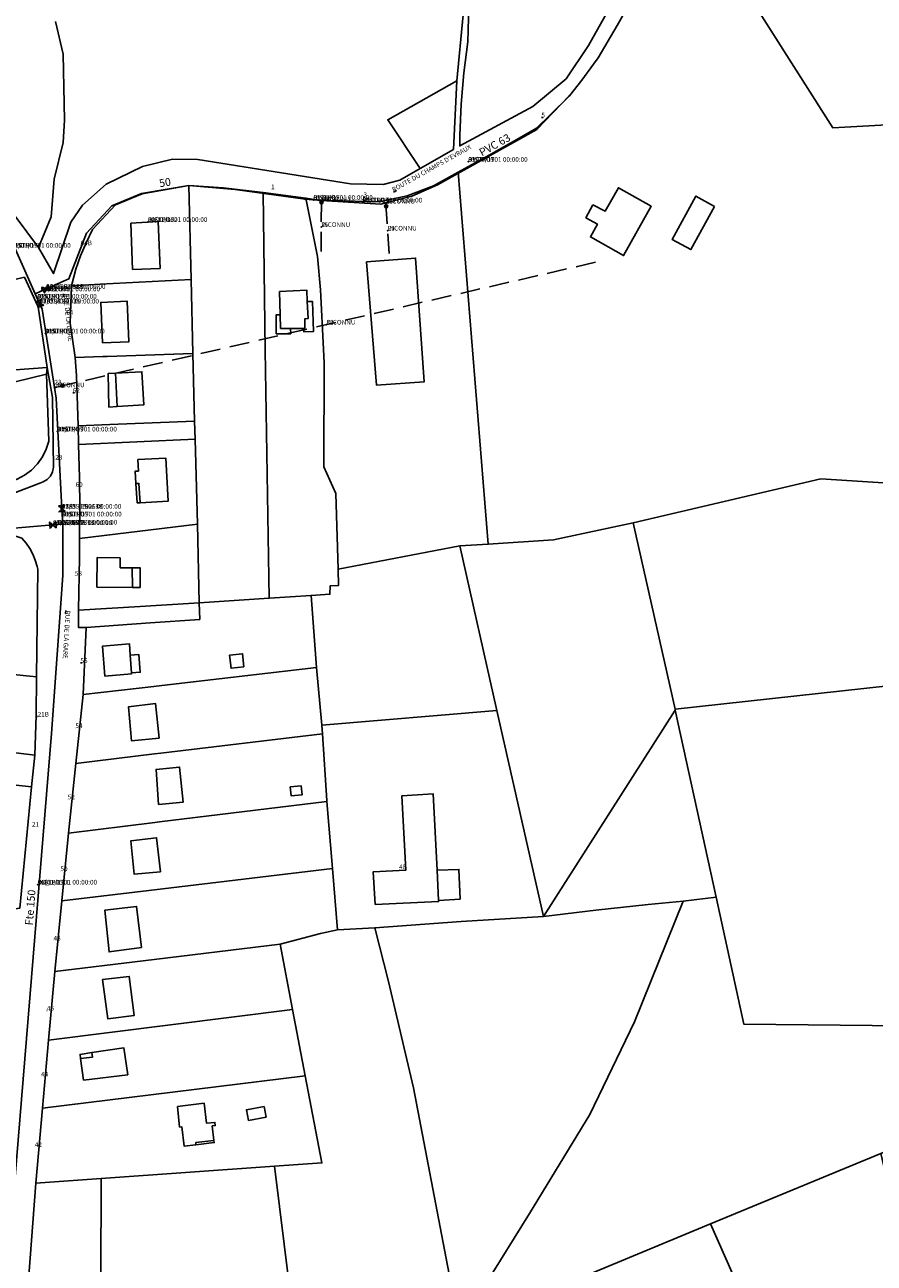
# Model space of a CAD drawing. Units: millimetres. Extents: x 985411 to 992537, y 6788394 to 6794848.
# Drawn here: x 988580 to 988853, y 6793673 to 6794071 of the extents above; entities that cross this region are included whole.
import ezdxf

# ---------------------------------------------------------------- set-up
doc = ezdxf.new("R2010")
doc.units = ezdxf.units.MM
doc.linetypes.add('INTERROMPU2', pattern=[9.525, 6.35, -3.175])
doc.linetypes.add('INTERROMPUX2', pattern=[38.1, 25.4, -12.7])
for name, color, linetype in [('E-BOUCLE', 5, 'Continuous'), ('E-BRANCH', 140, 'INTERROMPU2'), ('E-RACCOR', 5, 'Continuous'), ('E-TRONCO', 5, 'Continuous'), ('E-TRONCO2TXTGRA', 5, 'Continuous'), ('E-VANNE', 5, 'Continuous'), ('F-BATI', 7, 'Continuous'), ('F-NOMVOI', 7, 'Continuous'), ('F-NOMVOI2NOM', 7, 'Continuous'), ('F-NUMVOI', 7, 'Continuous'), ('F-NUMVOI2NUMERO', 7, 'Continuous'), ('F-PARCEL', 7, 'Continuous')]:
    doc.layers.add(name, color=color, linetype=linetype)

# ---------------------------------------------------------------- blocks, each defined once
blk = doc.blocks.new('E-RACCOR')
at = {"linetype": 'INTERROMPUX2', "const_width": 0.3}
blk.add_lwpolyline([(-0.15, 0, 1), (0.15, 0, 1)], format="xyb", close=True, dxfattribs=at)
blk.add_attdef('TYPE', (1.11, -0.23), '', height=0.5)
blk = doc.blocks.new('E-BRANCH')
blk.add_point((0, 0))
for tag, p in [('TYPE', (0.7, 0)), ('TYPSENS', (0.7, -1.67)), ('SENSIBLE', (0.7, -0.83)), ('MATERIAU', (0.7, -2.5)), ('DIAMETRE', (0.7, -3.33))]:
    blk.add_attdef(tag, p, '', height=0.5)
blk = doc.blocks.new('E-BOUCLE')
blk.add_circle((0, 0), 0.5)
blk = doc.blocks.new('E-VANNE')
blk.add_lwpolyline([(-1, -1), (-1, 1), (1, -1), (1, 1), (-1, -1)])
at = {"flags": 1}
for tag, p in [('DATEPOSE', (2.09, 0.53)), ('COTE', (2.09, -0.56)), ('SENS', (2.09, -1.55)), ('ETAT-N', (2.09, -2.5)), ('DIAMETRE', (2.09, -3.54)), ('Y', (2.09, -6.46)), ('TYPE', (2.09, -4.62)), ('X', (2.09, -5.58))]:
    blk.add_attdef(tag, p, '', height=0.5, dxfattribs=at)
blk = doc.blocks.new('E-TRONCO')
at = {"color": 7}
blk.add_point((0, 0), dxfattribs=at)
at = {"flags": 1}
for tag, p in [('RESEAU', (0.34, -0.12)), ('ORIGINE', (0.34, -2.72)), ('MATERIAU', (0.34, -0.95)), ('DIAMETRE', (0.34, -1.78)), ('PROFCANA', (0.34, -3.61)), ('DATEPOSE', (0.34, -4.45))]:
    blk.add_attdef(tag, p, '', height=0.5, dxfattribs=at)

msp = doc.modelspace()

# ---------------------------------------------------------------- linework, layer by layer
at = {"layer": 'E-BRANCH'}
for points in [[(988675.07, 6794013.85), (988674.94, 6793997.94)], [(988675.08, 6794014.46), (988675.07, 6794013.85)], [(988695.79, 6794013.66), (988695.81, 6794013.21)], [(988695.81, 6794013.21), (988696.92, 6793996.29)], [(988589.94, 6793954.41), (988763.36, 6793994.61)], [(988589.21, 6793954.24), (988589.94, 6793954.41)]]:
    msp.add_lwpolyline(points, dxfattribs=at)
at = {"layer": 'E-TRONCO'}
for points in [[(988695.79, 6794013.66), (988704.09, 6794015.85), (988712.42, 6794019.46), (988744.28, 6794037.29), (988754.69, 6794048.07)], [(988586.53, 6793985.99), (988593.8, 6793989.17), (988599.55, 6794003.88), (988607.64, 6794012.66), (988617.22, 6794016.69), (988632.45, 6794019.23), (988647.28, 6794017.91), (988669.84, 6794014.8)], [(988669.84, 6794014.8), (988675.08, 6794014.46)], [(988675.08, 6794014.46), (988694.13, 6794013.22), (988695.79, 6794013.66)], [(988583, 6793984.44), (988575.04, 6794002.25), (988568.02, 6794010.95)], [(988583, 6793984.44), (988586.53, 6793985.99)], [(988584.42, 6793981.28), (988583, 6793984.44)], [(988589.21, 6793954.24), (988585.23, 6793979.47), (988584.42, 6793981.28)], [(988591.61, 6793915.26), (988589.75, 6793950.82), (988589.21, 6793954.24)], [(988591.87, 6793910.29), (988591.61, 6793915.26)], [(988588.73, 6793910.03), (988566.24, 6793908.15), (988509.42, 6793893.88)], [(988572.64, 6793651.93), (988574.35, 6793672.84), (988588.32, 6793842.95), (988591.95, 6793893.76), (988591.87, 6793910.29)], [(988591.87, 6793910.29), (988588.73, 6793910.03)]]:
    msp.add_lwpolyline(points, dxfattribs=at)
at = {"layer": 'F-BATI'}
for points in [[(988762.34, 6794012.99), (988760.09, 6794008.85), (988763.81, 6794006.75), (988761.52, 6794002.69), (988772.2, 6793996.7), (988781.11, 6794012.59), (988770.51, 6794018.53), (988766.29, 6794011.01), (988762.34, 6794012.99)], [(988801.44, 6794012.53), (988795.45, 6794015.86), (988787.77, 6794001.92), (988793.85, 6793998.65), (988801.44, 6794012.53)], [(988613.81, 6794007.11), (988614.34, 6793992.24), (988623.19, 6793992.59), (988622.59, 6794007.7), (988613.81, 6794007.11)], [(988689.53, 6793994.68), (988692.75, 6793955.04), (988708.13, 6793956.12), (988705.35, 6793995.91), (988689.53, 6793994.68)], [(988661.58, 6793985.17), (988661.79, 6793977.61), (988661.92, 6793973.26), (988665.16, 6793973.26), (988669.36, 6793973.24), (988669.71, 6793973.25), (988669.74, 6793976.38), (988670.75, 6793976.42), (988670.48, 6793981.9), (988670.31, 6793985.59), (988661.58, 6793985.17)], [(988604.66, 6793968.6), (988613.1, 6793968.91), (988612.62, 6793981.98), (988604.09, 6793981.61), (988604.66, 6793968.6)], [(988669.36, 6793973.24), (988669.4, 6793972.13), (988672.46, 6793972.22), (988672.13, 6793981.95), (988670.48, 6793981.9), (988670.75, 6793976.42), (988669.74, 6793976.38), (988669.71, 6793973.25), (988669.36, 6793973.24)], [(988665.17, 6793971.56), (988665.16, 6793973.26), (988661.92, 6793973.26), (988661.79, 6793977.61), (988660.5, 6793977.61), (988660.53, 6793971.54), (988665.17, 6793971.56)], [(988606.74, 6793947.98), (988609.38, 6793948.14), (988608.88, 6793958.86), (988606.48, 6793958.74), (988606.74, 6793947.98)], [(988609.38, 6793948.14), (988618.01, 6793948.68), (988617.33, 6793959.34), (988608.88, 6793958.86), (988609.38, 6793948.14)], [(988616.36, 6793923.4), (988616.75, 6793917.19), (988625.73, 6793917.65), (988625.02, 6793931.54), (988616.05, 6793931.09), (988616.23, 6793927.35), (988615.17, 6793927.3), (988615.37, 6793923.35), (988616.36, 6793923.4)], [(988616.75, 6793917.19), (988616.36, 6793923.4), (988615.37, 6793923.35), (988615.76, 6793917.16), (988616.75, 6793917.19)], [(988610.38, 6793899.51), (988602.94, 6793899.55), (988602.85, 6793890.05), (988614.27, 6793889.94), (988614.24, 6793896.24), (988610.39, 6793896.24), (988610.38, 6793899.51)], [(988616.78, 6793889.93), (988616.74, 6793896.24), (988614.24, 6793896.24), (988614.27, 6793889.94), (988616.78, 6793889.93)], [(988605.46, 6793861.43), (988614.04, 6793862.16), (988614.01, 6793862.45), (988613.59, 6793868.09), (988613.32, 6793871.79), (988604.66, 6793871.03), (988605.46, 6793861.43)], [(988614.01, 6793862.45), (988616.8, 6793862.67), (988616.37, 6793868.31), (988613.59, 6793868.09), (988614.01, 6793862.45)], [(988650.16, 6793864.42), (988649.68, 6793868.59), (988645.51, 6793868.11), (988645.99, 6793863.93), (988650.16, 6793864.42)], [(988622.91, 6793841.49), (988621.74, 6793852.54), (988613.06, 6793851.57), (988613.96, 6793840.6), (988622.91, 6793841.49)], [(988622.67, 6793820.07), (988630.65, 6793820.9), (988629.46, 6793832.16), (988621.91, 6793831.39), (988622.67, 6793820.07)], [(988665.02, 6793825.74), (988665.35, 6793822.85), (988668.84, 6793823.18), (988668.57, 6793826.07), (988665.02, 6793825.74)], [(988712.7, 6793789.25), (988712.27, 6793799), (988710.93, 6793823.55), (988700.89, 6793822.85), (988702.21, 6793799.02), (988691.68, 6793798.41), (988692.36, 6793787.97), (988712.71, 6793788.89), (988712.7, 6793789.25)], [(988623.36, 6793798.48), (988622.08, 6793809.42), (988613.73, 6793808.38), (988614.83, 6793797.72), (988623.36, 6793798.48)], [(988719.69, 6793789.66), (988719.24, 6793799.2), (988712.27, 6793799), (988712.7, 6793789.25), (988719.69, 6793789.66)], [(988617.26, 6793774.05), (988615.64, 6793787.33), (988605.4, 6793786.06), (988606.78, 6793772.69), (988617.26, 6793774.05)], [(988604.7, 6793763.84), (988606.33, 6793751.16), (988614.87, 6793752.26), (988613.26, 6793764.78), (988604.7, 6793763.84)], [(988598.53, 6793731.37), (988612.8, 6793733.15), (988611.53, 6793741.8), (988601.27, 6793740.28), (988601.46, 6793738.85), (988597.64, 6793738.34), (988598.53, 6793731.37)], [(988601.27, 6793740.28), (988597.47, 6793739.72), (988597.64, 6793738.34), (988601.46, 6793738.85), (988601.27, 6793740.28)], [(988628.78, 6793722.99), (988629.45, 6793716.33), (988630.15, 6793716.42), (988630.88, 6793710.19), (988634.72, 6793710.63), (988634.64, 6793711.34), (988640.49, 6793712.04), (988639.96, 6793716.7), (988640.94, 6793716.8), (988640.82, 6793717.84), (988638.12, 6793717.54), (988637.37, 6793723.99), (988628.78, 6793722.99)], [(988651.58, 6793718.49), (988657.24, 6793719.54), (988656.6, 6793722.93), (988650.95, 6793721.88), (988651.58, 6793718.49)], [(988634.72, 6793710.63), (988640.57, 6793711.32), (988640.49, 6793712.04), (988634.64, 6793711.34), (988634.72, 6793710.63)]]:
    msp.add_lwpolyline(points, dxfattribs=at)
at = {"layer": 'F-NOMVOI'}
for points in [[(988698.27, 6794017.14), (988699.14, 6794017.62)], [(988592.11, 6793984.41), (988592.21, 6793983.41)], [(988592.83, 6793882.5), (988592.77, 6793881.51)]]:
    msp.add_lwpolyline(points, dxfattribs=at)
at = {"layer": 'F-NUMVOI'}
for points in [[(988745.79, 6794041.14), (988746.29, 6794041.14)], [(988658.89, 6794018.05), (988658.89, 6794018.06)], [(988688.58, 6794015.49), (988689.08, 6794015.49)], [(988597.65, 6794000.02), (988598.15, 6794000.02)], [(988593.01, 6793977.65), (988593.02, 6793977.65)], [(988589.22, 6793955.23), (988589.23, 6793955.23)], [(988595.12, 6793952.56), (988595.62, 6793952.56)], [(988589.51, 6793931.05), (988589.52, 6793931.05)], [(988596.02, 6793922.28), (988596.03, 6793922.28)], [(988595.79, 6793893.72), (988595.8, 6793893.72)], [(988597.59, 6793865.68), (988598.09, 6793865.68)], [(988583.82, 6793848.38), (988583.83, 6793848.38)], [(988595.96, 6793844.68), (988595.97, 6793844.68)], [(988593.52, 6793821.77), (988593.53, 6793821.77)], [(988582.01, 6793812.97), (988582.02, 6793812.97)], [(988591.16, 6793798.67), (988591.17, 6793798.67)], [(988700.03, 6793799.3), (988700.04, 6793799.3)], [(988588.94, 6793776.34), (988588.95, 6793776.34)], [(988586.82, 6793753.8), (988586.83, 6793753.8)], [(988584.91, 6793732.59), (988584.92, 6793732.59)], [(988582.92, 6793709.96), (988582.93, 6793709.96)]]:
    msp.add_lwpolyline(points, dxfattribs=at)
at = {"layer": 'F-PARCEL'}
for points in [[(988754.21, 6794138.94), (988710.67, 6794138.39), (988711.8, 6794120.21), (988715.27, 6794102.01), (988720.4, 6794087.92), (988722.49, 6794077.05), (988722.17, 6794065.47), (988720.88, 6794055.49), (988720.02, 6794045.46), (988719.56, 6794035.42), (988719.51, 6794031.98), (988743.02, 6794044.69), (988753.79, 6794053.61), (988760.95, 6794064.3), (988775.48, 6794090.36), (988800.7, 6794117.49), (988811.46, 6794139.66), (988799.14, 6794139.52), (988754.21, 6794138.94)], [(988515.55, 6794091.86), (988551.87, 6794047.59), (988566.98, 6794028.07), (988574.27, 6794016.88), (988572.89, 6794014.45), (988584.11, 6793999.28)], [(988719.01, 6794023.52), (988728.69, 6793903.81), (988749.66, 6793905.28), (988775.31, 6793910.73), (988835.56, 6793924.83), (988885.8, 6793921.7), (988889.06, 6793943.57), (988891.49, 6793952.21), (988893.92, 6793963.48), (988893.86, 6793969.75), (988893.57, 6793984.72), (988893.06, 6793999.69), (988898, 6794032.45), (988899.2, 6794041.07), (988839.49, 6794037.75), (988807.14, 6794088.82)], [(988807.14, 6794088.82), (988839.49, 6794037.75), (988899.2, 6794041.07), (988900.84, 6794067.7), (988899.8, 6794089.97), (988807.14, 6794088.82)], [(988776, 6794081.21), (988770.1, 6794070.73), (988764.03, 6794060.36), (988762.55, 6794058.26), (988758.74, 6794053.11), (988754.76, 6794048.08), (988748.58, 6794042), (988744.23, 6794037.69), (988740.12, 6794035.32), (988728.99, 6794028.96), (988719.01, 6794023.52)], [(988584.11, 6793999.28), (988588.89, 6793990.9), (988594.46, 6794007.44), (988598.25, 6794012.93), (988605.83, 6794019.67), (988617.5, 6794025.34), (988627.16, 6794027.66), (988635.33, 6794027.62), (988684.39, 6794019.73), (988694.85, 6794019.57), (988700.25, 6794020.95), (988706.79, 6794024.72), (988696.35, 6794040.37), (988718.55, 6794052.93), (988720.66, 6794074.18)], [(988584.11, 6793999.28), (988588.21, 6794009.19), (988589.13, 6794021.33), (988592.01, 6794033.04), (988592.45, 6794040.28), (988592.01, 6794061.5), (988589.55, 6794071.98)], [(988589.55, 6794071.98), (988592.01, 6794061.5), (988592.45, 6794040.28), (988592.01, 6794033.04), (988589.13, 6794021.33), (988588.21, 6794009.19), (988584.11, 6793999.28)], [(988706.79, 6794024.72), (988717.48, 6794030.86), (988718.55, 6794052.93), (988696.35, 6794040.37), (988706.79, 6794024.72)], [(988719.01, 6794023.52), (988711.07, 6794019.15), (988702.59, 6794015.96), (988693.59, 6794013.97), (988674.22, 6794014.57), (988670.07, 6794015.17), (988673.83, 6793996.41), (988674.73, 6793985.63), (988675.68, 6793966.55), (988675.91, 6793962.11), (988675.84, 6793928.73), (988679.68, 6793920.17), (988680.43, 6793895.8), (988719.57, 6793903.33), (988728.69, 6793903.81), (988719.01, 6794023.52)], [(988632.43, 6794019.19), (988617.37, 6794016.57), (988608.81, 6794013.02), (988601.48, 6794005.12), (988599.42, 6794000.81), (988597.63, 6793996.6), (988596.06, 6793992.34), (988594.68, 6793986.98), (988603.87, 6793987.47), (988633.14, 6793989.01), (988632.43, 6794019.19)], [(988656.34, 6794016.97), (988643.44, 6794018.54), (988632.43, 6794019.19), (988633.14, 6793989.01), (988633.7, 6793965.2), (988634.24, 6793943.38), (988634.49, 6793937.61), (988635.23, 6793910.29), (988635.8, 6793884.94), (988658.25, 6793886.51), (988656.96, 6793966.23), (988656.34, 6794016.97)], [(988656.34, 6794016.97), (988656.96, 6793966.23), (988658.25, 6793886.51), (988671.73, 6793887.38), (988677.78, 6793887.76), (988677.84, 6793890.43), (988680.52, 6793890.54), (988680.43, 6793895.8), (988679.68, 6793920.17), (988675.84, 6793928.73), (988675.91, 6793962.11), (988675.68, 6793966.55), (988674.73, 6793985.63), (988673.83, 6793996.41), (988670.07, 6794015.17), (988656.34, 6794016.97)], [(988561.16, 6793952.31), (988560.35, 6793958.8), (988586.84, 6793960.69), (988583.97, 6793980.2), (988579.59, 6793989.75), (988530.68, 6793977.98), (988536.37, 6793946.28), (988552.15, 6793950.12), (988561.16, 6793952.31)], [(988633.14, 6793989.01), (988603.87, 6793987.47), (988594.68, 6793986.98), (988594.28, 6793974.91), (988595.83, 6793963.88), (988604.77, 6793964.19), (988606.16, 6793964.24), (988633.7, 6793965.2), (988633.14, 6793989.01)], [(988633.7, 6793965.2), (988606.16, 6793964.24), (988604.77, 6793964.19), (988595.83, 6793963.88), (988596.27, 6793958.09), (988596.84, 6793941.95), (988607.06, 6793942.34), (988634.24, 6793943.38), (988633.7, 6793965.2)], [(988561.16, 6793952.31), (988586.63, 6793958.52), (988586.84, 6793960.69), (988560.35, 6793958.8), (988561.16, 6793952.31)], [(988569.32, 6793921.96), (988571.38, 6793919.39), (988575.33, 6793919.92), (988584.48, 6793923.51), (988585.6, 6793923.86), (988586.91, 6793924.66), (988587.95, 6793925.77), (988588.64, 6793927.13), (988588.94, 6793928.64), (988588.6, 6793951.03), (988586.84, 6793960.69), (988586.63, 6793958.52), (988587.39, 6793937.02), (988586.56, 6793934.4), (988585.33, 6793931.93), (988583.74, 6793929.69), (988581.83, 6793927.7), (988579.64, 6793926.03), (988577.22, 6793924.73), (988569.32, 6793921.96)], [(988561.16, 6793952.31), (988561.37, 6793950.5), (988552.15, 6793950.12), (988552.32, 6793946.34), (988564.64, 6793948.35), (988569.32, 6793921.96), (988577.22, 6793924.73), (988579.64, 6793926.03), (988581.83, 6793927.7), (988583.74, 6793929.69), (988585.33, 6793931.93), (988586.56, 6793934.4), (988587.39, 6793937.02), (988586.63, 6793958.52), (988561.16, 6793952.31)], [(988634.24, 6793943.38), (988607.06, 6793942.34), (988596.84, 6793941.95), (988596.99, 6793935.91), (988634.49, 6793937.61), (988634.24, 6793943.38)], [(988634.49, 6793937.61), (988596.99, 6793935.91), (988597.32, 6793925.28), (988597.41, 6793915.5), (988597.28, 6793905.7), (988635.23, 6793910.29), (988634.49, 6793937.61)], [(988885.8, 6793921.7), (988835.56, 6793924.83), (988775.31, 6793910.73), (988788.77, 6793850.75), (988880.73, 6793860.85), (988881.78, 6793869.08), (988880.96, 6793878.5), (988880.22, 6793889.18), (988879.7, 6793899.89), (988882.91, 6793908.29), (988885.8, 6793921.7)], [(988583.48, 6793861.19), (988583.84, 6793895.76), (988583.64, 6793896.67), (988583.05, 6793898.66), (988582.25, 6793900.59), (988581.28, 6793902.43), (988580.12, 6793904.15), (988578.78, 6793905.74), (988570.73, 6793908.41), (988553.2, 6793906.04), (988555.83, 6793863.97), (988583.48, 6793861.19)], [(988635.8, 6793884.94), (988635.23, 6793910.29), (988597.28, 6793905.7), (988597.24, 6793899.58), (988596.99, 6793882.65), (988616.8, 6793883.82), (988635.8, 6793884.94)], [(988746.44, 6793784.12), (988788.82, 6793850.48), (988788.77, 6793850.75), (988775.31, 6793910.73), (988749.66, 6793905.28), (988728.69, 6793903.81), (988719.57, 6793903.33), (988731.49, 6793850.34), (988746.44, 6793784.12)], [(988680.43, 6793895.8), (988680.52, 6793890.54), (988677.84, 6793890.43), (988677.78, 6793887.76), (988671.73, 6793887.38), (988673.52, 6793864.15), (988675.19, 6793845.65), (988731.49, 6793850.34), (988719.57, 6793903.33), (988680.43, 6793895.8)], [(988635.8, 6793884.94), (988616.8, 6793883.82), (988596.99, 6793882.65), (988596.91, 6793877.06), (988599.41, 6793877.04), (988620.02, 6793878.52), (988635.92, 6793879.64), (988635.8, 6793884.94)], [(988671.73, 6793887.38), (988658.25, 6793886.51), (988635.8, 6793884.94), (988635.92, 6793879.64), (988620.02, 6793878.52), (988599.41, 6793877.04), (988598.5, 6793855.48), (988621.16, 6793858.09), (988621.88, 6793858.18), (988673.52, 6793864.15), (988671.73, 6793887.38)], [(988582.87, 6793836.02), (988583.35, 6793848.74), (988583.48, 6793861.19), (988555.83, 6793863.97), (988557.37, 6793839.1), (988582.87, 6793836.02)], [(988675.19, 6793845.65), (988673.52, 6793864.15), (988621.88, 6793858.18), (988621.16, 6793858.09), (988598.5, 6793855.48), (988596.1, 6793833.34), (988621.39, 6793836.35), (988623.42, 6793836.6), (988675.44, 6793842.81), (988675.19, 6793845.65)], [(988872.82, 6793748.75), (988869.93, 6793763.05), (988869.88, 6793768.43), (988870.48, 6793784.23), (988875.24, 6793819.08), (988880.73, 6793860.85), (988788.77, 6793850.75), (988788.82, 6793850.48), (988802.01, 6793790.27), (988810.84, 6793749.45), (988872.82, 6793748.75)], [(988680.21, 6793779.77), (988692.26, 6793780.46), (988720.01, 6793782.5), (988746.44, 6793784.12), (988731.49, 6793850.34), (988675.19, 6793845.65), (988675.44, 6793842.81), (988676.75, 6793821.35), (988676.76, 6793821.11), (988678.58, 6793799.52), (988680.21, 6793779.77)], [(988802.01, 6793790.27), (988788.82, 6793850.48), (988746.44, 6793784.12), (988763.25, 6793786.15), (988780.06, 6793787.95), (988791.36, 6793789.03), (988802.01, 6793790.27)], [(988593.74, 6793810.92), (988621.5, 6793814.33), (988623.04, 6793814.52), (988676.76, 6793821.11), (988676.75, 6793821.35), (988675.44, 6793842.81), (988623.42, 6793836.6), (988621.39, 6793836.35), (988596.1, 6793833.34), (988593.74, 6793810.92)], [(988581.87, 6793825.77), (988582.87, 6793836.02), (988557.37, 6793839.1), (988558.05, 6793828.33), (988581.87, 6793825.77)], [(988578.08, 6793786.76), (988581.87, 6793825.77), (988558.05, 6793828.33), (988560.79, 6793784.29), (988578.08, 6793786.76)], [(988591.58, 6793789.13), (988615.09, 6793791.93), (988624.02, 6793793), (988678.58, 6793799.52), (988676.76, 6793821.11), (988623.04, 6793814.52), (988621.5, 6793814.33), (988593.74, 6793810.92), (988591.58, 6793789.13)], [(988661.74, 6793775.21), (988674.75, 6793778.64), (988680.21, 6793779.77), (988678.58, 6793799.52), (988624.02, 6793793), (988615.09, 6793791.93), (988591.58, 6793789.13), (988589.32, 6793766.34), (988617.77, 6793769.85), (988661.74, 6793775.21)], [(988692.26, 6793780.46), (988696.58, 6793763.12), (988704.7, 6793728.94), (988719.42, 6793651.65), (988727.73, 6793665.62), (988741.95, 6793688.49), (988761.37, 6793720.33), (988775.76, 6793750.17), (988791.36, 6793789.03), (988780.06, 6793787.95), (988763.25, 6793786.15), (988746.44, 6793784.12), (988720.01, 6793782.5), (988692.26, 6793780.46)], [(988719.42, 6793651.65), (988800.16, 6793685.15), (988854.85, 6793707.82), (988863.51, 6793711.4), (988878.79, 6793717.75), (988877.28, 6793725.6), (988872.82, 6793748.75), (988810.84, 6793749.45), (988802.01, 6793790.27), (988791.36, 6793789.03), (988775.76, 6793750.17), (988761.37, 6793720.33), (988741.95, 6793688.49), (988727.73, 6793665.62), (988719.42, 6793651.65)], [(988659.99, 6793703.72), (988664.71, 6793665.63), (988668.82, 6793631.93), (988687.32, 6793630.29), (988710.71, 6793628.31), (988723.8, 6793627.21), (988719.48, 6793651.37), (988719.42, 6793651.65), (988704.7, 6793728.94), (988696.58, 6793763.12), (988692.26, 6793780.46), (988680.21, 6793779.77), (988674.75, 6793778.64), (988661.74, 6793775.21), (988665.77, 6793754.11), (988669.85, 6793732.78), (988675.19, 6793704.81), (988659.99, 6793703.72)], [(988665.77, 6793754.11), (988661.74, 6793775.21), (988617.77, 6793769.85), (988589.32, 6793766.34), (988587.34, 6793744.33), (988665.77, 6793754.11)], [(988669.85, 6793732.78), (988665.77, 6793754.11), (988587.34, 6793744.33), (988585.39, 6793722.42), (988669.85, 6793732.78)], [(988659.99, 6793703.72), (988675.19, 6793704.81), (988669.85, 6793732.78), (988585.39, 6793722.42), (988583.25, 6793698.25), (988604.21, 6793699.75), (988659.99, 6793703.72)], [(988854.85, 6793707.82), (988800.16, 6793685.15), (988821.05, 6793637.88), (988845.7, 6793651.11), (988870.45, 6793664.15), (988878.92, 6793668.54), (988882.62, 6793693.91), (988882.48, 6793698), (988880.5, 6793708.79), (988856.14, 6793702.36), (988854.85, 6793707.82)], [(988659.99, 6793703.72), (988604.21, 6793699.75), (988604.12, 6793668.18), (988625.48, 6793669.19), (988625.87, 6793662.45), (988629.03, 6793662.7), (988664.71, 6793665.63), (988659.99, 6793703.72)], [(988580.84, 6793667.09), (988604.12, 6793668.18), (988604.21, 6793699.75), (988583.25, 6793698.25), (988580.84, 6793667.09)], [(988719.42, 6793651.65), (988719.48, 6793651.37), (988757.68, 6793631.41), (988791.73, 6793613.88), (988797.5, 6793617.19), (988807.72, 6793631.04), (988821.05, 6793637.88), (988800.16, 6793685.15), (988719.42, 6793651.65)]]:
    msp.add_lwpolyline(points, dxfattribs=at)

# ---------------------------------------------------------------- block references
at = {"layer": 'E-BOUCLE'}
for p, rotation in [((988675.07, 6794013.85), 267.1999999999999), ((988695.85, 6794012.56), 261.9), ((988591.82, 6793954.87), 206.6)]:
    msp.add_blockref('E-BOUCLE', p, dxfattribs=dict(at, rotation=rotation))
at = {"layer": 'E-BRANCH'}
ref = msp.add_blockref('E-BRANCH', (988675.075, 6794014.155), dxfattribs=at)
ref.add_attrib('E-BRANCH2MATERIAU', 'INCONNU', (988675.075, 6794014.155), dxfattribs={"height": 1.5})
ref.add_attrib('E-BRANCH2DIAMETRE', '25', (988675.075, 6794014.155), dxfattribs={"height": 1.5})
ref = msp.add_blockref('E-BRANCH', (988695.8, 6794013.435), dxfattribs=at)
ref.add_attrib('E-BRANCH2MATERIAU', 'INCONNU', (988695.8, 6794013.435), dxfattribs={"height": 1.5})
ref.add_attrib('E-BRANCH2DIAMETRE', '25', (988695.8, 6794013.435), dxfattribs={"height": 1.5})
ref = msp.add_blockref('E-BRANCH', (988675.005, 6794005.895), dxfattribs=at)
ref.add_attrib('E-BRANCH2MATERIAU', 'INCONNU', (988675.005, 6794005.895), dxfattribs={"height": 1.5})
ref.add_attrib('E-BRANCH2DIAMETRE', '25', (988675.005, 6794005.895), dxfattribs={"height": 1.5})
ref = msp.add_blockref('E-BRANCH', (988696.365, 6794004.75), dxfattribs=at)
ref.add_attrib('E-BRANCH2MATERIAU', 'INCONNU', (988696.365, 6794004.75), dxfattribs={"height": 1.5})
ref.add_attrib('E-BRANCH2DIAMETRE', '25', (988696.365, 6794004.75), dxfattribs={"height": 1.5})
ref = msp.add_blockref('E-BRANCH', (988676.65, 6793974.51), dxfattribs=at)
ref.add_attrib('E-BRANCH2MATERIAU', 'INCONNU', (988676.65, 6793974.51), dxfattribs={"height": 1.5})
ref.add_attrib('E-BRANCH2DIAMETRE', '32', (988676.65, 6793974.51), dxfattribs={"height": 1.5})
ref = msp.add_blockref('E-BRANCH', (988589.575, 6793954.325), dxfattribs=at)
ref.add_attrib('E-BRANCH2MATERIAU', 'INCONNU', (988589.575, 6793954.325), dxfattribs={"height": 1.5})
ref.add_attrib('E-BRANCH2DIAMETRE', '32', (988589.575, 6793954.325), dxfattribs={"height": 1.5})
at = {"layer": 'E-RACCOR'}
for p, rotation in [((988754.69, 6794048.07), 225.9999999999999), ((988669.84, 6794014.8), 354.2), ((988675.08, 6794014.46), 356.2), ((988695.79, 6794013.66), 194.8), ((988583, 6793984.44), 294.1), ((988589.21, 6793954.24), 278.9), ((988591.87, 6793910.29), 271.6)]:
    msp.add_blockref('E-RACCOR', p, dxfattribs=dict(at, rotation=rotation))
at = {"layer": 'E-TRONCO'}
ref = msp.add_blockref('E-TRONCO', (988722.254, 6794026.866), dxfattribs=at)
ref.add_attrib('E-TRONCO2RESEAU', 'DISTPOT', (988722.254, 6794026.866), dxfattribs={"height": 1.5})
ref.add_attrib('E-TRONCO2DIAMETRE', '63', (988722.254, 6794026.866), dxfattribs={"height": 1.5})
ref.add_attrib('E-TRONCO2MATERIAU', 'PVCINC', (988722.254, 6794026.866), dxfattribs={"height": 1.5})
ref.add_attrib('E-TRONCO2DATEPOSE', '01/01/1901 00:00:00', (988722.254, 6794026.866), dxfattribs={"height": 1.5})
ref = msp.add_blockref('E-TRONCO', (988672.46, 6794014.63), dxfattribs=at)
ref.add_attrib('E-TRONCO2RESEAU', 'DISTPOT', (988672.46, 6794014.63), dxfattribs={"height": 1.5})
ref.add_attrib('E-TRONCO2DIAMETRE', '63', (988672.46, 6794014.63), dxfattribs={"height": 1.5})
ref.add_attrib('E-TRONCO2MATERIAU', 'PVCINC', (988672.46, 6794014.63), dxfattribs={"height": 1.5})
ref.add_attrib('E-TRONCO2DATEPOSE', '01/01/1901 00:00:00', (988672.46, 6794014.63), dxfattribs={"height": 1.5})
ref = msp.add_blockref('E-TRONCO', (988688.333, 6794013.78), dxfattribs=at)
ref.add_attrib('E-TRONCO2RESEAU', 'DISTPOT', (988688.333, 6794013.78), dxfattribs={"height": 1.5})
ref.add_attrib('E-TRONCO2DIAMETRE', '63', (988688.333, 6794013.78), dxfattribs={"height": 1.5})
ref.add_attrib('E-TRONCO2MATERIAU', 'PVCINC', (988688.333, 6794013.78), dxfattribs={"height": 1.5})
ref.add_attrib('E-TRONCO2DATEPOSE', '01/01/1901 00:00:00', (988688.333, 6794013.78), dxfattribs={"height": 1.5})
ref = msp.add_blockref('E-TRONCO', (988619.289, 6794007.541), dxfattribs=at)
ref.add_attrib('E-TRONCO2RESEAU', 'DISTPOT', (988619.289, 6794007.541), dxfattribs={"height": 1.5})
ref.add_attrib('E-TRONCO2DIAMETRE', '50', (988619.289, 6794007.541), dxfattribs={"height": 1.5})
ref.add_attrib('E-TRONCO2MATERIAU', 'INCONNU', (988619.289, 6794007.541), dxfattribs={"height": 1.5})
ref.add_attrib('E-TRONCO2DATEPOSE', '01/01/1901 00:00:00', (988619.289, 6794007.541), dxfattribs={"height": 1.5})
ref = msp.add_blockref('E-TRONCO', (988575.353, 6793999.213), dxfattribs=at)
ref.add_attrib('E-TRONCO2RESEAU', 'DISTPOT', (988575.353, 6793999.213), dxfattribs={"height": 1.5})
ref.add_attrib('E-TRONCO2DIAMETRE', '125', (988575.353, 6793999.213), dxfattribs={"height": 1.5})
ref.add_attrib('E-TRONCO2MATERIAU', 'PVCINC', (988575.353, 6793999.213), dxfattribs={"height": 1.5})
ref.add_attrib('E-TRONCO2DATEPOSE', '01/01/1901 00:00:00', (988575.353, 6793999.213), dxfattribs={"height": 1.5})
ref = msp.add_blockref('E-TRONCO', (988583.71, 6793982.86), dxfattribs=at)
ref.add_attrib('E-TRONCO2RESEAU', 'DISTPOT', (988583.71, 6793982.86), dxfattribs={"height": 1.5})
ref.add_attrib('E-TRONCO2DIAMETRE', '125', (988583.71, 6793982.86), dxfattribs={"height": 1.5})
ref.add_attrib('E-TRONCO2MATERIAU', 'PVCINC', (988583.71, 6793982.86), dxfattribs={"height": 1.5})
ref.add_attrib('E-TRONCO2DATEPOSE', '01/01/1901 00:00:00', (988583.71, 6793982.86), dxfattribs={"height": 1.5})
ref = msp.add_blockref('E-TRONCO', (988584.765, 6793985.215), dxfattribs=at)
ref.add_attrib('E-TRONCO2RESEAU', 'DISTPOT', (988584.765, 6793985.215), dxfattribs={"height": 1.5})
ref.add_attrib('E-TRONCO2DIAMETRE', '50', (988584.765, 6793985.215), dxfattribs={"height": 1.5})
ref.add_attrib('E-TRONCO2MATERIAU', 'INCONNU', (988584.765, 6793985.215), dxfattribs={"height": 1.5})
ref.add_attrib('E-TRONCO2DATEPOSE', '01/01/1901 00:00:00', (988584.765, 6793985.215), dxfattribs={"height": 1.5})
ref = msp.add_blockref('E-TRONCO', (988586.287, 6793971.663), dxfattribs=at)
ref.add_attrib('E-TRONCO2RESEAU', 'DISTPOT', (988586.287, 6793971.663), dxfattribs={"height": 1.5})
ref.add_attrib('E-TRONCO2DIAMETRE', '125', (988586.287, 6793971.663), dxfattribs={"height": 1.5})
ref.add_attrib('E-TRONCO2MATERIAU', 'PVCINC', (988586.287, 6793971.663), dxfattribs={"height": 1.5})
ref.add_attrib('E-TRONCO2DATEPOSE', '01/01/1901 00:00:00', (988586.287, 6793971.663), dxfattribs={"height": 1.5})
ref = msp.add_blockref('E-TRONCO', (988590.19, 6793940.107), dxfattribs=at)
ref.add_attrib('E-TRONCO2RESEAU', 'DISTPOT', (988590.19, 6793940.107), dxfattribs={"height": 1.5})
ref.add_attrib('E-TRONCO2DIAMETRE', '125', (988590.19, 6793940.107), dxfattribs={"height": 1.5})
ref.add_attrib('E-TRONCO2MATERIAU', 'PVCINC', (988590.19, 6793940.107), dxfattribs={"height": 1.5})
ref.add_attrib('E-TRONCO2DATEPOSE', '01/01/1901 00:00:00', (988590.19, 6793940.107), dxfattribs={"height": 1.5})
ref = msp.add_blockref('E-TRONCO', (988590.3, 6793910.16), dxfattribs=at)
ref.add_attrib('E-TRONCO2RESEAU', 'DISTPOT', (988590.3, 6793910.16), dxfattribs={"height": 1.5})
ref.add_attrib('E-TRONCO2DIAMETRE', '90', (988590.3, 6793910.16), dxfattribs={"height": 1.5})
ref.add_attrib('E-TRONCO2MATERIAU', 'PVCINC', (988590.3, 6793910.16), dxfattribs={"height": 1.5})
ref.add_attrib('E-TRONCO2DATEPOSE', '01/01/1901 00:00:00', (988590.3, 6793910.16), dxfattribs={"height": 1.5})
ref = msp.add_blockref('E-TRONCO', (988591.74, 6793912.775), dxfattribs=at)
ref.add_attrib('E-TRONCO2RESEAU', 'DISTPOT', (988591.74, 6793912.775), dxfattribs={"height": 1.5})
ref.add_attrib('E-TRONCO2DIAMETRE', '125', (988591.74, 6793912.775), dxfattribs={"height": 1.5})
ref.add_attrib('E-TRONCO2MATERIAU', 'PVCINC', (988591.74, 6793912.775), dxfattribs={"height": 1.5})
ref.add_attrib('E-TRONCO2DATEPOSE', '01/01/1901 00:00:00', (988591.74, 6793912.775), dxfattribs={"height": 1.5})
ref = msp.add_blockref('E-TRONCO', (988583.826, 6793794.354), dxfattribs=at)
ref.add_attrib('E-TRONCO2RESEAU', 'DISTPOT', (988583.826, 6793794.354), dxfattribs={"height": 1.5})
ref.add_attrib('E-TRONCO2DIAMETRE', '150', (988583.826, 6793794.354), dxfattribs={"height": 1.5})
ref.add_attrib('E-TRONCO2MATERIAU', 'FO_DUCTI', (988583.826, 6793794.354), dxfattribs={"height": 1.5})
ref.add_attrib('E-TRONCO2DATEPOSE', '01/01/1901 00:00:00', (988583.826, 6793794.354), dxfattribs={"height": 1.5})
at = {"layer": 'E-VANNE'}
ref = msp.add_blockref('E-VANNE', (988586.53, 6793985.99), dxfattribs=dict(at, rotation=203.6))
ref.add_attrib('E-VANNE2DIAMETRE', '40', (988586.53, 6793985.99), dxfattribs={"height": 1.5})
ref.add_attrib('E-VANNE2DATEPOSE', '01/01/1901 00:00:00', (988586.53, 6793985.99), dxfattribs={"height": 1.5})
ref.add_attrib('E-VANNE2X', '988586.5326', (988586.53, 6793985.99), dxfattribs={"height": 1.5})
ref.add_attrib('E-VANNE2Y', '6793985.989', (988586.53, 6793985.99), dxfattribs={"height": 1.5})
ref = msp.add_blockref('E-VANNE', (988584.42, 6793981.28), dxfattribs=dict(at, rotation=294.1))
ref.add_attrib('E-VANNE2DIAMETRE', '125', (988584.42, 6793981.28), dxfattribs={"height": 1.5})
ref.add_attrib('E-VANNE2DATEPOSE', '01/01/1901 00:00:00', (988584.42, 6793981.28), dxfattribs={"height": 1.5})
ref.add_attrib('E-VANNE2X', '988584.4193', (988584.42, 6793981.28), dxfattribs={"height": 1.5})
ref.add_attrib('E-VANNE2Y', '6793981.2825', (988584.42, 6793981.28), dxfattribs={"height": 1.5})
ref = msp.add_blockref('E-VANNE', (988591.61, 6793915.26), dxfattribs=dict(at, rotation=272.9))
ref.add_attrib('E-VANNE2DIAMETRE', '125', (988591.61, 6793915.26), dxfattribs={"height": 1.5})
ref.add_attrib('E-VANNE2DATEPOSE', '01/01/1901 00:00:00', (988591.61, 6793915.26), dxfattribs={"height": 1.5})
ref.add_attrib('E-VANNE2X', '988591.6054', (988591.61, 6793915.26), dxfattribs={"height": 1.5})
ref.add_attrib('E-VANNE2Y', '6793915.2638', (988591.61, 6793915.26), dxfattribs={"height": 1.5})
ref = msp.add_blockref('E-VANNE', (988588.73, 6793910.03), dxfattribs=dict(at, rotation=184.7))
ref.add_attrib('E-VANNE2DIAMETRE', '80', (988588.73, 6793910.03), dxfattribs={"height": 1.5})
ref.add_attrib('E-VANNE2DATEPOSE', '01/01/1901 00:00:00', (988588.73, 6793910.03), dxfattribs={"height": 1.5})
ref.add_attrib('E-VANNE2X', '988588.7291', (988588.73, 6793910.03), dxfattribs={"height": 1.5})
ref.add_attrib('E-VANNE2Y', '6793910.0333', (988588.73, 6793910.03), dxfattribs={"height": 1.5})

# ---------------------------------------------------------------- texts
at = {"layer": 'E-TRONCO2TXTGRA'}
for s, rotation, p in [('PVC 63', 29.3, (988726.65, 6794028.57)), (' 50', 9.5, (988622.34, 6794018.55)), ('Fte 150', 85.4, (988582.24, 6793781.13))]:
    msp.add_text(s, height=2.5, rotation=rotation, dxfattribs=at).set_placement(p)
at = {"layer": 'F-NOMVOI2NOM'}
for s, rotation, p in [("ROUTE DU CHAMPS D'EVRAUX", 29.2, (988698.27, 6794017.14)), ('RUE DE LA GARE', 275.7, (988592.11, 6793984.41)), ('RUE DE LA GARE', 266.5, (988592.83, 6793882.5))]:
    msp.add_text(s, height=1.5, rotation=rotation, dxfattribs=at).set_placement(p)
at = {"layer": 'F-NUMVOI2NUMERO'}
for s, p in [('5', (988745.79, 6794041.14)), ('1', (988658.89, 6794018.05)), ('3', (988688.58, 6794015.49)), ('64B', (988597.65, 6794000.02)), ('64', (988593.01, 6793977.65)), ('23', (988589.22, 6793955.23)), ('62', (988595.12, 6793952.56)), ('23', (988589.51, 6793931.05)), ('60', (988596.02, 6793922.28)), ('58', (988595.79, 6793893.72)), ('56', (988597.59, 6793865.68)), ('21B', (988583.82, 6793848.38)), ('54', (988595.96, 6793844.68)), ('52', (988593.52, 6793821.77)), ('21', (988582.01, 6793812.97)), ('50', (988591.16, 6793798.67)), ('48', (988700.03, 6793799.3)), ('48', (988588.94, 6793776.34)), ('46', (988586.82, 6793753.8)), ('44', (988584.91, 6793732.59)), ('42', (988582.92, 6793709.96))]:
    msp.add_text(s, height=1.5, dxfattribs=at).set_placement(p)

doc.saveas('drawing.dxf')
